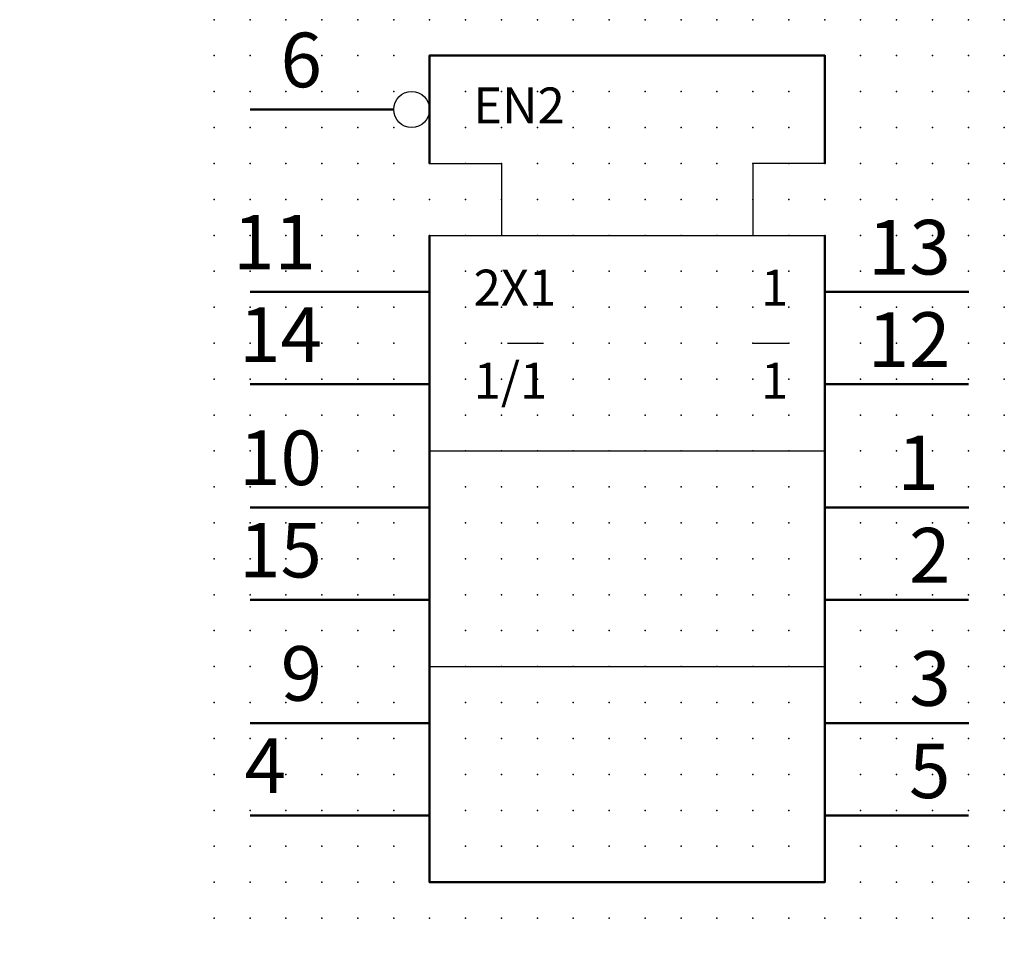
# Model space of a CAD drawing. Extents: x -13.6 to 55, y 0.6 to 66.
import ezdxf

# ---------------------------------------------------------------- set-up
doc = ezdxf.new("R2010")
doc.units = 0
doc.header["$PDSIZE"] = -2
doc.layers.get('0').update_dxf_attribs({"color": 9, "linetype": 'CONTINUOUS', "plot": 0})
doc.layers.add('00.9 GRID -025', color=1, linetype='CONTINUOUS', plot=False)
doc.layers.add('01.2-CONTINUOUS-0175', color=3, linetype='CONTINUOUS')
doc.layers.add('01.2-CONTINUOUS-025', color=2, linetype='CONTINUOUS')
doc.styles.add('Arial-2-5', font='arial.ttf', dxfattribs={"height": 2.5})
doc.styles.add('Arial-3-5', font='arial.ttf', dxfattribs={"height": 3.5})
doc.styles.add('Latin-2-5', font='ISOCP.SHX', dxfattribs={"height": 2.5})

# ---------------------------------------------------------------- blocks, each defined once
blk = doc.blocks.new('*U11')
blk.add_point((0, 0))
blk = doc.blocks.new('*U12')
at = {"layer": '00.9 GRID -025', "color": 0, "linetype": 'ByBlock', "lineweight": -2, "transparency": 16777216}
for p in [(-62.5, 55), (-60, 55), (-57.5, 55), (-55, 55), (-52.5, 55), (-50, 55), (-47.5, 55), (-45, 55), (-42.5, 55), (-40, 55), (-37.5, 55), (-35, 55), (-32.5, 55), (-30, 55), (-27.5, 55), (-25, 55), (-22.5, 55), (-20, 55), (-17.5, 55), (-15, 55), (-12.5, 55), (-10, 55), (-7.5, 55), (-5, 55), (-2.5, 55), (0, 55), (-62.5, 52.5), (-60, 52.5), (-57.5, 52.5), (-55, 52.5), (-52.5, 52.5), (-50, 52.5), (-47.5, 52.5), (-45, 52.5), (-42.5, 52.5), (-40, 52.5), (-37.5, 52.5), (-35, 52.5), (-32.5, 52.5), (-30, 52.5), (-27.5, 52.5), (-25, 52.5), (-22.5, 52.5), (-20, 52.5), (-17.5, 52.5), (-15, 52.5), (-12.5, 52.5), (-10, 52.5), (-7.5, 52.5), (-5, 52.5), (-2.5, 52.5), (0, 52.5), (-62.5, 50), (-60, 50), (-57.5, 50), (-55, 50), (-52.5, 50), (-50, 50), (-47.5, 50), (-45, 50), (-42.5, 50), (-40, 50), (-37.5, 50), (-35, 50), (-32.5, 50), (-30, 50), (-27.5, 50), (-25, 50), (-22.5, 50), (-20, 50), (-17.5, 50), (-15, 50), (-12.5, 50), (-10, 50), (-7.5, 50), (-5, 50), (-2.5, 50), (0, 50), (-62.5, 47.5), (-60, 47.5), (-57.5, 47.5), (-55, 47.5), (-52.5, 47.5), (-50, 47.5), (-47.5, 47.5), (-45, 47.5), (-42.5, 47.5), (-40, 47.5), (-37.5, 47.5), (-35, 47.5), (-32.5, 47.5), (-30, 47.5), (-27.5, 47.5), (-25, 47.5), (-22.5, 47.5), (-20, 47.5), (-17.5, 47.5), (-15, 47.5), (-12.5, 47.5), (-10, 47.5), (-7.5, 47.5), (-5, 47.5), (-2.5, 47.5), (0, 47.5), (-62.5, 45), (-60, 45), (-57.5, 45), (-55, 45), (-52.5, 45), (-50, 45), (-47.5, 45), (-45, 45), (-42.5, 45), (-40, 45), (-37.5, 45), (-35, 45), (-32.5, 45), (-30, 45), (-27.5, 45), (-25, 45), (-22.5, 45), (-20, 45), (-17.5, 45), (-15, 45), (-12.5, 45), (-10, 45), (-7.5, 45), (-5, 45), (-2.5, 45), (0, 45), (-62.5, 42.5), (-60, 42.5), (-57.5, 42.5), (-55, 42.5), (-52.5, 42.5), (-50, 42.5), (-47.5, 42.5), (-45, 42.5), (-42.5, 42.5), (-40, 42.5), (-37.5, 42.5), (-35, 42.5), (-32.5, 42.5), (-30, 42.5), (-27.5, 42.5), (-25, 42.5), (-22.5, 42.5), (-20, 42.5), (-17.5, 42.5), (-15, 42.5), (-12.5, 42.5), (-10, 42.5), (-7.5, 42.5), (-5, 42.5), (-2.5, 42.5), (0, 42.5), (-62.5, 40), (-60, 40), (-57.5, 40), (-55, 40), (-52.5, 40), (-50, 40), (-47.5, 40), (-45, 40), (-42.5, 40), (-40, 40), (-37.5, 40), (-35, 40), (-32.5, 40), (-30, 40), (-27.5, 40), (-25, 40), (-22.5, 40), (-20, 40), (-17.5, 40), (-15, 40), (-12.5, 40), (-10, 40), (-7.5, 40), (-5, 40), (-2.5, 40), (0, 40), (-62.5, 37.5), (-60, 37.5), (-57.5, 37.5), (-55, 37.5), (-52.5, 37.5), (-50, 37.5), (-47.5, 37.5), (-45, 37.5), (-42.5, 37.5), (-40, 37.5), (-37.5, 37.5), (-35, 37.5), (-32.5, 37.5), (-30, 37.5), (-27.5, 37.5), (-25, 37.5), (-22.5, 37.5), (-20, 37.5), (-17.5, 37.5), (-15, 37.5), (-12.5, 37.5), (-10, 37.5), (-7.5, 37.5), (-5, 37.5), (-2.5, 37.5), (0, 37.5), (-62.5, 35), (-60, 35), (-57.5, 35), (-55, 35), (-52.5, 35), (-50, 35), (-47.5, 35), (-45, 35), (-42.5, 35), (-40, 35), (-37.5, 35), (-35, 35), (-32.5, 35), (-30, 35), (-27.5, 35), (-25, 35), (-22.5, 35), (-20, 35), (-17.5, 35), (-15, 35), (-12.5, 35), (-10, 35), (-7.5, 35), (-5, 35), (-2.5, 35), (0, 35), (-62.5, 32.5), (-60, 32.5), (-57.5, 32.5), (-55, 32.5), (-52.5, 32.5), (-50, 32.5), (-47.5, 32.5), (-45, 32.5), (-42.5, 32.5), (-40, 32.5), (-37.5, 32.5), (-35, 32.5), (-32.5, 32.5), (-30, 32.5), (-27.5, 32.5), (-25, 32.5), (-22.5, 32.5), (-20, 32.5), (-17.5, 32.5), (-15, 32.5), (-12.5, 32.5), (-10, 32.5), (-7.5, 32.5), (-5, 32.5), (-2.5, 32.5), (0, 32.5), (-62.5, 30), (-60, 30), (-57.5, 30), (-55, 30), (-52.5, 30), (-50, 30), (-47.5, 30), (-45, 30), (-42.5, 30), (-40, 30), (-37.5, 30), (-35, 30), (-32.5, 30), (-30, 30), (-27.5, 30), (-25, 30), (-22.5, 30), (-20, 30), (-17.5, 30), (-15, 30), (-12.5, 30), (-10, 30), (-7.5, 30), (-5, 30), (-2.5, 30), (0, 30), (-62.5, 27.5), (-60, 27.5), (-57.5, 27.5), (-55, 27.5), (-52.5, 27.5), (-50, 27.5), (-47.5, 27.5), (-45, 27.5), (-42.5, 27.5), (-40, 27.5), (-37.5, 27.5), (-35, 27.5), (-32.5, 27.5), (-30, 27.5), (-27.5, 27.5), (-25, 27.5), (-22.5, 27.5), (-20, 27.5), (-17.5, 27.5), (-15, 27.5), (-12.5, 27.5), (-10, 27.5), (-7.5, 27.5), (-5, 27.5), (-2.5, 27.5), (0, 27.5), (-62.5, 25), (-60, 25), (-57.5, 25), (-55, 25), (-52.5, 25), (-50, 25), (-47.5, 25), (-45, 25), (-42.5, 25), (-40, 25), (-37.5, 25), (-35, 25), (-32.5, 25), (-30, 25), (-27.5, 25), (-25, 25), (-22.5, 25), (-20, 25), (-17.5, 25), (-15, 25), (-12.5, 25), (-10, 25), (-7.5, 25), (-5, 25), (-2.5, 25), (0, 25), (-62.5, 22.5), (-60, 22.5), (-57.5, 22.5), (-55, 22.5), (-52.5, 22.5), (-50, 22.5), (-47.5, 22.5), (-45, 22.5), (-42.5, 22.5), (-40, 22.5), (-37.5, 22.5), (-35, 22.5), (-32.5, 22.5), (-30, 22.5), (-27.5, 22.5), (-25, 22.5), (-22.5, 22.5), (-20, 22.5), (-17.5, 22.5), (-15, 22.5), (-12.5, 22.5), (-10, 22.5), (-7.5, 22.5), (-5, 22.5), (-2.5, 22.5), (0, 22.5), (-62.5, 20), (-60, 20), (-57.5, 20), (-55, 20), (-52.5, 20), (-50, 20), (-47.5, 20), (-45, 20), (-42.5, 20), (-40, 20), (-37.5, 20), (-35, 20), (-32.5, 20), (-30, 20), (-27.5, 20), (-25, 20), (-22.5, 20), (-20, 20), (-17.5, 20), (-15, 20), (-12.5, 20), (-10, 20), (-7.5, 20), (-5, 20), (-2.5, 20), (0, 20), (-62.5, 17.5), (-60, 17.5), (-57.5, 17.5), (-55, 17.5), (-52.5, 17.5), (-50, 17.5), (-47.5, 17.5), (-45, 17.5), (-42.5, 17.5), (-40, 17.5), (-37.5, 17.5), (-35, 17.5), (-32.5, 17.5), (-30, 17.5), (-27.5, 17.5), (-25, 17.5), (-22.5, 17.5), (-20, 17.5), (-17.5, 17.5), (-15, 17.5), (-12.5, 17.5), (-10, 17.5), (-7.5, 17.5), (-5, 17.5), (-2.5, 17.5), (0, 17.5), (-62.5, 15), (-60, 15), (-57.5, 15), (-55, 15), (-52.5, 15), (-50, 15), (-47.5, 15), (-45, 15), (-42.5, 15), (-40, 15), (-37.5, 15), (-35, 15), (-32.5, 15), (-30, 15), (-27.5, 15), (-25, 15), (-22.5, 15), (-20, 15), (-17.5, 15), (-15, 15), (-12.5, 15), (-10, 15), (-7.5, 15), (-5, 15), (-2.5, 15), (0, 15), (-62.5, 12.5), (-60, 12.5), (-57.5, 12.5), (-55, 12.5), (-52.5, 12.5), (-50, 12.5), (-47.5, 12.5), (-45, 12.5), (-42.5, 12.5), (-40, 12.5), (-37.5, 12.5), (-35, 12.5), (-32.5, 12.5), (-30, 12.5), (-27.5, 12.5), (-25, 12.5), (-22.5, 12.5), (-20, 12.5), (-17.5, 12.5), (-15, 12.5), (-12.5, 12.5), (-10, 12.5), (-7.5, 12.5), (-5, 12.5), (-2.5, 12.5), (0, 12.5), (-62.5, 10), (-60, 10), (-57.5, 10), (-55, 10), (-52.5, 10), (-50, 10), (-47.5, 10), (-45, 10), (-42.5, 10), (-40, 10), (-37.5, 10), (-35, 10), (-32.5, 10), (-30, 10), (-27.5, 10), (-25, 10), (-22.5, 10), (-20, 10), (-17.5, 10), (-15, 10), (-12.5, 10), (-10, 10), (-7.5, 10), (-5, 10), (-2.5, 10), (0, 10), (-62.5, 7.5), (-60, 7.5), (-57.5, 7.5), (-55, 7.5), (-52.5, 7.5), (-50, 7.5), (-47.5, 7.5), (-45, 7.5), (-42.5, 7.5), (-40, 7.5), (-37.5, 7.5), (-35, 7.5), (-32.5, 7.5), (-30, 7.5), (-27.5, 7.5), (-25, 7.5), (-22.5, 7.5), (-20, 7.5), (-17.5, 7.5), (-15, 7.5), (-12.5, 7.5), (-10, 7.5), (-7.5, 7.5), (-5, 7.5), (-2.5, 7.5), (0, 7.5), (-62.5, 5), (-60, 5), (-57.5, 5), (-55, 5), (-52.5, 5), (-50, 5), (-47.5, 5), (-45, 5), (-42.5, 5), (-40, 5), (-37.5, 5), (-35, 5), (-32.5, 5), (-30, 5), (-27.5, 5), (-25, 5), (-22.5, 5), (-20, 5), (-17.5, 5), (-15, 5), (-12.5, 5), (-10, 5), (-7.5, 5), (-5, 5), (-2.5, 5), (0, 5), (-62.5, 2.5), (-60, 2.5), (-57.5, 2.5), (-55, 2.5), (-52.5, 2.5), (-50, 2.5), (-47.5, 2.5), (-45, 2.5), (-42.5, 2.5), (-40, 2.5), (-37.5, 2.5), (-35, 2.5), (-32.5, 2.5), (-30, 2.5), (-27.5, 2.5), (-25, 2.5), (-22.5, 2.5), (-20, 2.5), (-17.5, 2.5), (-15, 2.5), (-12.5, 2.5), (-10, 2.5), (-7.5, 2.5), (-5, 2.5), (-2.5, 2.5), (0, 2.5), (-62.5, 0), (-60, 0), (-57.5, 0), (-55, 0), (-52.5, 0), (-50, 0), (-47.5, 0), (-45, 0), (-42.5, 0), (-40, 0), (-37.5, 0), (-35, 0), (-32.5, 0), (-30, 0), (-27.5, 0), (-25, 0), (-22.5, 0), (-20, 0), (-17.5, 0), (-15, 0), (-12.5, 0), (-10, 0), (-7.5, 0), (-5, 0), (-2.5, 0), (0, 0)]:
    blk.add_blockref('*U11', p, dxfattribs=at)

msp = doc.modelspace()

# ---------------------------------------------------------------- linework, layer by layer
at = {"layer": '01.2-CONTINUOUS-025', "lineweight": 50}
for p, q in [((2.482, 59.747), (12.46, 59.747)), ((2.482, 47.072), (14.982, 47.072)), ((2.482, 40.647), (14.96, 40.647)), ((2.482, 32.072), (14.982, 32.072)), ((2.482, 25.647), (14.96, 25.647)), ((2.482, 17.072), (14.982, 17.072)), ((2.482, 10.647), (14.96, 10.647))]:
    msp.add_line(p, q, dxfattribs=at)
at = {"layer": '01.2-CONTINUOUS-025'}
for p, q in [((14.96, 55.997), (19.96, 55.997)), ((19.96, 55.997), (19.96, 50.997)), ((42.46, 55.997), (37.46, 55.997)), ((37.46, 55.997), (37.46, 50.997)), ((14.96, 50.997), (42.46, 50.997)), ((20.377, 43.497), (22.877, 43.497)), ((37.46, 43.497), (39.96, 43.497)), ((14.96, 35.997), (42.46, 35.997)), ((14.96, 20.997), (42.46, 20.997))]:
    msp.add_line(p, q, dxfattribs=at)
at = {"layer": '01.2-CONTINUOUS-025', "lineweight": 50}
for points in [[(14.96, 55.997), (14.96, 63.497), (42.46, 63.497), (42.46, 55.997)], [(42.46, 5.997), (14.96, 5.997), (14.96, 50.997)], [(42.46, 50.997), (42.46, 5.997)], [(42.482, 47.072), (52.482, 47.072)], [(42.46, 40.647), (52.46, 40.647)], [(42.482, 32.072), (52.482, 32.072)], [(42.46, 25.647), (52.46, 25.647)], [(42.482, 17.072), (52.482, 17.072)], [(42.46, 10.647), (52.46, 10.647)]]:
    msp.add_lwpolyline(points, dxfattribs=at)
at = {"layer": '01.2-CONTINUOUS-025'}
msp.add_circle((13.71, 59.747), 1.25, dxfattribs=at)

# ---------------------------------------------------------------- block references
at = {"layer": '00.9 GRID -025', "rotation": 270}
msp.add_blockref('*U12', (-0.04, 3.497), dxfattribs=at)

# ---------------------------------------------------------------- texts
at = {"layer": '01.2-CONTINUOUS-0175', "color": 2, "char_height": 0.0387, "attachment_point": 9, "style": 'Latin-2-5'}
for insert in [(-13.571, 0.881), (-13.571, 0.881), (-13.544, 0.935), (-13.544, 0.935), (-12.948, 0.691), (-12.948, 0.691), (-12.975, 0.637), (-12.975, 0.637)]:
    msp.add_mtext('\\A1;', dxfattribs=dict(at, insert=insert))
at = {"layer": '01.2-CONTINUOUS-025'}
for s, insert, char_height, attachment_point, style in [('6', (7.463, 65.096), 3.8, 3, 'Arial-3-5'), ('EN2', (18.001, 59.708), 2.5, 4, 'Arial-2-5'), ('11', (7.04, 52.421), 3.8, 3, 'Arial-3-5'), ('13', (51.232, 52.072), 3.8, 3, 'Arial-3-5'), ('2X1', (18.023, 47.034), 2.5, 4, 'Arial-2-5'), ('1', (38.023, 47.034), 2.5, 4, 'Arial-2-5'), ('14', (7.46, 45.997), 3.8, 3, 'Arial-3-5'), ('12', (51.21, 45.647), 3.8, 3, 'Arial-3-5'), ('1/1', (18.024, 40.561), 2.5, 4, 'Arial-2-5'), ('1', (38.024, 40.561), 2.5, 4, 'Arial-2-5'), ('10', (7.46, 37.421), 3.8, 3, 'Arial-3-5'), ('1', (50.408, 37.072), 3.8, 3, 'Arial-3-5'), ('15', (7.46, 30.997), 3.8, 3, 'Arial-3-5'), ('2', (51.21, 30.647), 3.8, 3, 'Arial-3-5'), ('9', (7.476, 22.421), 3.8, 3, 'Arial-3-5'), ('3', (51.232, 22.072), 3.8, 3, 'Arial-3-5'), ('4', (4.96, 15.997), 3.8, 3, 'Arial-3-5'), ('5', (51.21, 15.647), 3.8, 3, 'Arial-3-5')]:
    msp.add_mtext(s, dxfattribs=dict(at, insert=insert, char_height=char_height, attachment_point=attachment_point, style=style))

doc.saveas('drawing.dxf')
